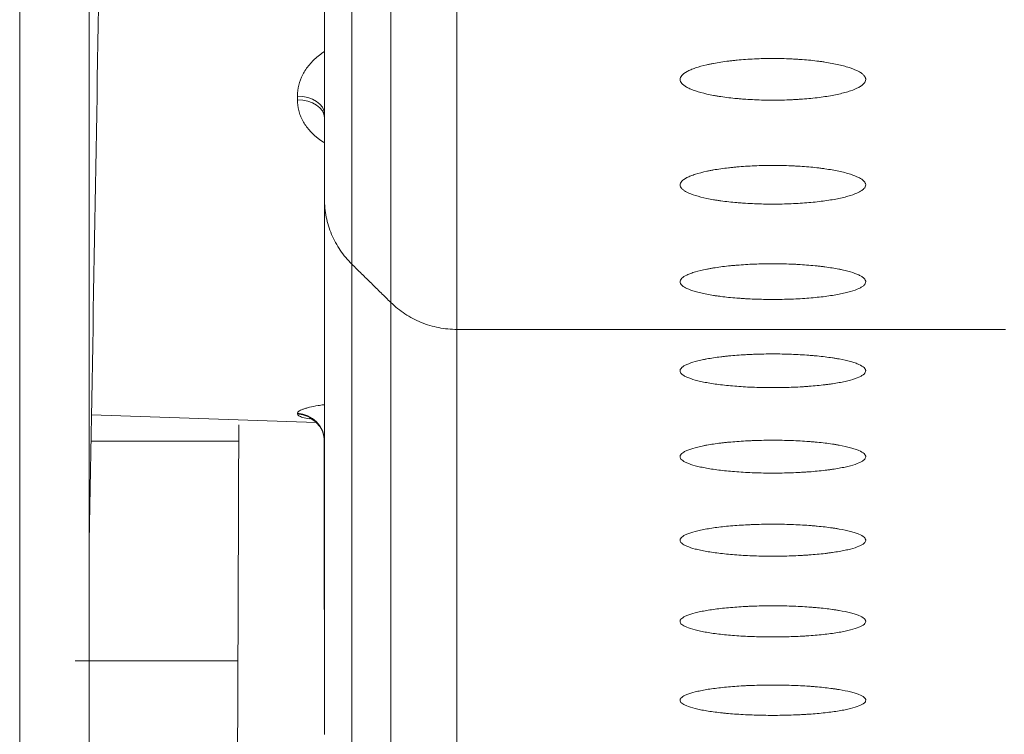
# Model space of a CAD drawing. Units: millimetres. Extents: x 0 to 1189, y 0 to 841.
# Drawn here: x 463 to 467, y 384 to 386 of the extents above; entities that cross this region are included whole.
import ezdxf

# ---------------------------------------------------------------- set-up
doc = ezdxf.new("R2010")
doc.units = ezdxf.units.MM
doc.layers.add('1', color=7, linetype='Continuous', true_color=0xffffff)

msp = doc.modelspace()

# ---------------------------------------------------------------- linework, layer by layer
at = {"layer": '1', "color": 18, "linetype": 'Continuous', "lineweight": 13}
for p, q in [((463.4668, 384.9458), (464.2664, 384.9178)), ((463.9901, 384.8513), (463.4652, 384.8513)), ((464.2957, 384.3113), (464.2957, 384.3114)), ((463.9876, 384.0703), (463.4083, 384.0703))]:
    msp.add_line(p, q, dxfattribs=at)
for centre, ratio, start_param, end_param in [((464.1957, 386.0174), 0.629043, 0.000009, 1.535893), ((464.1957, 386.004), 0.633188, 0.000009, 1.535893), ((464.1956, 384.8521), 0.990143, 0.000058, 1.535947), ((464.1956, 384.8497), 0.990869, 0.000061, 1.535949)]:
    msp.add_ellipse(centre, major_axis=(0.1, 0), ratio=ratio, start_param=start_param, end_param=end_param, dxfattribs=at)
for points, knots in [([(464.2957, 385.7136), (464.2957, 385.7194), (464.2957, 385.7309), (464.2957, 385.7484), (464.2957, 385.7659), (464.2957, 385.7836), (464.2957, 385.8013), (464.2957, 385.8191), (464.2957, 385.837), (464.2957, 385.855), (464.2957, 385.8731), (464.2957, 385.8913), (464.2957, 385.9095), (464.2957, 385.9279), (464.2957, 385.9463), (464.2957, 385.9649), (464.2957, 385.9835), (464.2957, 386.0022), (464.2957, 386.021), (464.2957, 386.0399), (464.2957, 386.0589), (464.2957, 386.0779), (464.2957, 386.0971), (464.2957, 386.1163), (464.2957, 386.1356), (464.2957, 386.1551), (464.2957, 386.1746), (464.2957, 386.1942), (464.2957, 386.2139), (464.2957, 386.2336), (464.2957, 386.2535), (464.2957, 386.2735), (464.2957, 386.2935), (464.2957, 386.3136), (464.2957, 386.3339), (464.2957, 386.3542), (464.2957, 386.3746), (464.2957, 386.395), (464.2957, 386.4156), (464.2957, 386.4363), (464.2957, 386.457), (464.2957, 386.4779), (464.2957, 386.4988), (464.2957, 386.5198), (464.2957, 386.5409), (464.2957, 386.5621), (464.2957, 386.5834), (464.2957, 386.6048), (464.2957, 386.6262), (464.2957, 386.6478), (464.2957, 386.6694), (464.2957, 386.6912), (464.2957, 386.713), (464.2957, 386.7349), (464.2957, 386.7569), (464.2957, 386.7789), (464.2957, 386.8011), (464.2957, 386.8234), (464.2957, 386.8457), (464.2957, 386.8681), (464.2957, 386.8906), (464.2957, 386.9133), (464.2957, 386.936), (464.2957, 386.9587), (464.2957, 386.9816), (464.2957, 387.0046), (464.2957, 387.0276), (464.2957, 387.0683), (464.2957, 387.1527), (464.2956, 387.3093), (464.2956, 387.5518), (464.2956, 387.7758), (464.2956, 387.9469), (464.2956, 388.0296), (464.2956, 388.1099), (464.2956, 388.1879), (464.2956, 388.2634), (464.2956, 388.3364), (464.2956, 388.4067), (464.2956, 388.4743), (464.2957, 388.5392), (464.2957, 388.6011), (464.2957, 388.6602), (464.2957, 388.7162), (464.2957, 388.7527), (464.2957, 388.7704)], [0, 0, 0, 0, 0.007577, 0.015155, 0.022732, 0.030309, 0.037887, 0.045464, 0.053041, 0.060618, 0.068195, 0.075772, 0.083349, 0.090927, 0.098504, 0.10608, 0.113657, 0.121234, 0.128811, 0.136388, 0.143965, 0.151542, 0.159119, 0.166695, 0.174272, 0.181849, 0.189426, 0.197002, 0.204579, 0.212156, 0.219732, 0.227309, 0.234885, 0.242462, 0.250039, 0.257615, 0.265192, 0.272768, 0.280345, 0.287921, 0.295498, 0.303074, 0.31065, 0.318227, 0.325803, 0.33338, 0.340956, 0.348532, 0.356109, 0.363685, 0.371262, 0.378838, 0.386414, 0.393991, 0.401567, 0.409143, 0.41672, 0.424296, 0.431872, 0.439449, 0.447025, 0.454601, 0.462177, 0.469754, 0.47733, 0.484906, 0.492483, 0.500059, 0.52485, 0.574775, 0.649835, 0.750029, 0.774561, 0.798208, 0.820972, 0.842852, 0.863849, 0.883961, 0.90319, 0.921534, 0.938995, 0.955572, 0.971266, 0.986075, 1, 1, 1, 1]), ([(463.2114, 382.9215), (463.2117, 382.9319), (463.2117, 382.9421), (463.2114, 382.9627), (463.2114, 382.9732), (463.2115, 383.0047), (463.2115, 383.0256), (463.2114, 383.0889), (463.2114, 383.1315), (463.2115, 383.2605), (463.2115, 383.348), (463.2115, 383.6151), (463.2115, 383.7994), (463.2115, 384.1802), (463.2115, 384.3769), (463.2115, 384.681), (463.2115, 384.7839), (463.2116, 384.9928), (463.2116, 385.0987), (463.2116, 385.3132), (463.2115, 385.4218), (463.2115, 385.5885), (463.2115, 385.6447), (463.2116, 385.7597), (463.2116, 385.8184), (463.2116, 385.9991), (463.2115, 386.1254), (463.2116, 386.3887), (463.2116, 386.5257), (463.2115, 386.9531), (463.2115, 387.26), (463.2115, 387.6298), (463.2115, 387.6712), (463.2115, 387.7548), (463.2115, 387.8811), (463.2115, 388.0105), (463.2115, 388.2732), (463.2115, 388.4536), (463.2115, 388.6395)], [0, 0, 0, 0, 0.007812, 0.007812, 0.015625, 0.015625, 0.03125, 0.03125, 0.0625, 0.0625, 0.125, 0.125, 0.25, 0.25, 0.375, 0.375, 0.4375, 0.4375, 0.5, 0.5, 0.5625, 0.5625, 0.59375, 0.59375, 0.625, 0.625, 0.6875, 0.6875, 0.75, 0.75, 0.875, 0.875, 0.890625, 0.890625, 0.90625, 0.9375, 0.9375, 1, 1, 1, 1]), ([(464.3933, 388.5454), (464.3933, 388.386), (464.3933, 388.2305), (464.3933, 387.9273), (464.3933, 387.7059), (464.3933, 387.4934), (464.3933, 387.3537), (464.3933, 387.2848), (464.3933, 387.0812), (464.3933, 386.9494), (464.3933, 386.6939), (464.3933, 386.5702), (464.3933, 386.3306), (464.3933, 386.2149), (464.3933, 385.9916), (464.3933, 385.8839), (464.3933, 385.6767), (464.3933, 385.5772), (464.3933, 385.4817)], [0, 0, 0, 0, 0.125, 0.125, 0.25, 0.3125, 0.3125, 0.375, 0.375, 0.5, 0.5, 0.625, 0.625, 0.75, 0.75, 0.875, 0.875, 1, 1, 1, 1]), ([(464.5314, 385.3458), (464.5314, 385.4414), (464.5314, 385.5411), (464.5314, 385.7486), (464.5314, 385.8564), (464.5314, 386.08), (464.5314, 386.1959), (464.5314, 386.4357), (464.5314, 386.5596), (464.5314, 386.8155), (464.5314, 386.9474), (464.5314, 387.2193), (464.5313, 387.3592), (464.5313, 387.7908), (464.5313, 388.0944), (464.5314, 388.4136)], [0, 0, 0, 0, 0.125, 0.125, 0.25, 0.25, 0.375, 0.375, 0.5, 0.5, 0.625, 0.625, 0.75, 0.75, 1, 1, 1, 1]), ([(463.459, 388.337), (463.459, 388.0416), (463.459, 387.762), (463.459, 387.2787), (463.459, 387.0701), (463.459, 386.7737), (463.459, 386.6776), (463.459, 386.5376), (463.459, 386.4916), (463.459, 386.4237), (463.459, 386.4012), (463.459, 386.3677), (463.459, 386.3566), (463.459, 386.3345), (463.459, 386.3227), (463.459, 386.3023), (463.459, 386.2935), (463.459, 386.2743), (463.459, 386.2647), (463.459, 386.2356), (463.459, 386.216), (463.459, 386.1566), (463.459, 386.1162), (463.459, 386.0337), (463.459, 385.9916), (463.459, 385.9273), (463.459, 385.9056), (463.459, 385.8728), (463.459, 385.8618), (463.459, 385.8453), (463.459, 385.8398), (463.459, 385.8287), (463.459, 385.8225), (463.459, 385.8126), (463.459, 385.8088), (463.459, 385.8), (463.459, 385.7956), (463.459, 385.7823), (463.459, 385.7734), (463.459, 385.7465), (463.459, 385.7284), (463.459, 385.6735), (463.459, 385.636), (463.459, 385.5594), (463.459, 385.5203), (463.459, 385.4604), (463.459, 385.4403), (463.459, 385.4097), (463.459, 385.3995), (463.459, 385.3789), (463.459, 385.3681), (463.459, 385.3582)], [0, 0, 0, 0, 0.23099, 0.23099, 0.423242, 0.423242, 0.519369, 0.519369, 0.567432, 0.567432, 0.591463, 0.591463, 0.603479, 0.603479, 0.615495, 0.615495, 0.627511, 0.627511, 0.639526, 0.639526, 0.663558, 0.663558, 0.711621, 0.711621, 0.759684, 0.759684, 0.783716, 0.783716, 0.795732, 0.795732, 0.80174, 0.80174, 0.807748, 0.807748, 0.813755, 0.813755, 0.819763, 0.819763, 0.831779, 0.831779, 0.855811, 0.855811, 0.903874, 0.903874, 0.951937, 0.951937, 0.975969, 0.975969, 0.987984, 0.987984, 1, 1, 1, 1]), ([(464.7671, 388.3204), (464.767, 388.0009), (464.767, 387.697), (464.767, 387.265), (464.7671, 387.1249), (464.7671, 386.8528), (464.7671, 386.7208), (464.7671, 386.4647), (464.7671, 386.3406), (464.7671, 386.1006), (464.7671, 385.9846), (464.7671, 385.7608), (464.7671, 385.6529), (464.7671, 385.4452), (464.7671, 385.3454), (464.7671, 385.2497)], [0, 0, 0, 0, 0.25, 0.25, 0.375, 0.375, 0.5, 0.5, 0.625, 0.625, 0.75, 0.75, 0.875, 0.875, 1, 1, 1, 1]), ([(464.1991, 386.0803), (464.1991, 386.0934), (464.2008, 386.1064), (464.2074, 386.1323), (464.2122, 386.1448), (464.2217, 386.163), (464.2252, 386.1689), (464.233, 386.1806), (464.2374, 386.1864), (464.2512, 386.203), (464.2616, 386.2132), (464.279, 386.2274), (464.2851, 386.232), (464.2928, 386.2371), (464.294, 386.2379), (464.2952, 386.2387)], [0, 0, 0, 0, 0.217663, 0.217663, 0.435327, 0.435327, 0.544158, 0.544158, 0.65299, 0.65299, 0.870653, 0.870653, 0.979485, 0.979485, 1, 1, 1, 1]), ([(465.8909, 386.0658), (465.8688, 386.0658), (465.8472, 386.0662), (465.8152, 386.0677), (465.8047, 386.0683), (465.789, 386.0693), (465.7838, 386.0697), (465.7734, 386.0705), (465.7684, 386.071), (465.7433, 386.0733), (465.7242, 386.0756), (465.7017, 386.079), (465.6973, 386.0797), (465.6886, 386.0811), (465.6843, 386.0819), (465.6717, 386.0842), (465.6638, 386.0858), (465.6411, 386.0909), (465.6275, 386.0946), (465.6125, 386.0997), (465.6096, 386.1007), (465.6041, 386.1028), (465.5963, 386.1059), (465.5849, 386.1113), (465.5778, 386.1158), (465.5716, 386.1204), (465.569, 386.1228), (465.5628, 386.1299), (465.5607, 386.1346), (465.5607, 386.1418), (465.5612, 386.1442), (465.5633, 386.1491), (465.5649, 386.1514), (465.571, 386.1585), (465.5772, 386.1631), (465.5894, 386.1699), (465.594, 386.1721), (465.6041, 386.1764), (465.6095, 386.1785), (465.6273, 386.1846), (465.6408, 386.1883), (465.6599, 386.1927), (465.6639, 386.1936), (465.6719, 386.1953), (465.6841, 386.1977), (465.7057, 386.2014), (465.7242, 386.2039), (465.7385, 386.2057), (465.7434, 386.2062), (465.7533, 386.2073), (465.7583, 386.2078), (465.7835, 386.2102), (465.8042, 386.2117), (465.8362, 386.2131), (465.847, 386.2135), (465.8689, 386.214), (465.8799, 386.2141), (465.9125, 386.2141), (465.9341, 386.2137), (465.961, 386.2124), (465.9664, 386.2122), (465.977, 386.2115), (465.9928, 386.2105), (466.0183, 386.2084), (466.0379, 386.2063), (466.0523, 386.2046), (466.057, 386.2039), (466.0664, 386.2027), (466.071, 386.202), (466.0936, 386.1985), (466.1102, 386.1954), (466.1329, 386.1902), (466.1402, 386.1884), (466.1539, 386.1845), (466.1603, 386.1826), (466.1781, 386.1765), (466.1881, 386.1722), (466.2004, 386.1655), (466.204, 386.1632), (466.2102, 386.1585), (466.2153, 386.1538), (466.2184, 386.1491), (466.22, 386.1455), (466.2204, 386.1443), (466.2209, 386.1419), (466.2211, 386.1407), (466.2211, 386.1346), (466.219, 386.1299), (466.2128, 386.1228), (466.2103, 386.1205), (466.2041, 386.1159), (466.2005, 386.1136), (466.1883, 386.1069), (466.1783, 386.1027), (466.1605, 386.0967), (466.1542, 386.0948), (466.1404, 386.091), (466.1332, 386.0892), (466.1105, 386.0841), (466.094, 386.0811), (466.067, 386.077), (466.0576, 386.0757), (466.0384, 386.0734), (466.0188, 386.0714), (465.9985, 386.0697), (465.9829, 386.0687), (465.9776, 386.0683), (465.967, 386.0677), (465.9617, 386.0675), (465.9347, 386.0662), (465.9129, 386.0658), (465.8909, 386.0658)], [0, 0, 0, 0, 0.03125, 0.03125, 0.046875, 0.046875, 0.054687, 0.054687, 0.0625, 0.0625, 0.09375, 0.09375, 0.101562, 0.101562, 0.109375, 0.109375, 0.125, 0.125, 0.15625, 0.15625, 0.164062, 0.164062, 0.171875, 0.1875, 0.203125, 0.203125, 0.21875, 0.21875, 0.25, 0.25, 0.265625, 0.265625, 0.28125, 0.28125, 0.3125, 0.3125, 0.328125, 0.328125, 0.34375, 0.34375, 0.375, 0.375, 0.382812, 0.382812, 0.390625, 0.40625, 0.421875, 0.421875, 0.429687, 0.429687, 0.4375, 0.4375, 0.46875, 0.46875, 0.484375, 0.484375, 0.5, 0.5, 0.53125, 0.53125, 0.539062, 0.539062, 0.546875, 0.5625, 0.578125, 0.578125, 0.585937, 0.585937, 0.59375, 0.59375, 0.625, 0.625, 0.640625, 0.640625, 0.65625, 0.65625, 0.6875, 0.6875, 0.703125, 0.703125, 0.71875, 0.734375, 0.734375, 0.742187, 0.742187, 0.75, 0.75, 0.78125, 0.78125, 0.796875, 0.796875, 0.8125, 0.8125, 0.84375, 0.84375, 0.859375, 0.859375, 0.875, 0.875, 0.90625, 0.90625, 0.921875, 0.921875, 0.9375, 0.953125, 0.953125, 0.960937, 0.960937, 0.96875, 0.96875, 1, 1, 1, 1]), ([(464.2933, 385.9155), (464.2863, 385.9199), (464.2797, 385.9245), (464.2704, 385.9317), (464.2676, 385.934), (464.262, 385.9387), (464.2593, 385.9411), (464.2513, 385.9486), (464.2464, 385.9537), (464.2327, 385.9694), (464.2249, 385.9806), (464.2153, 385.9983), (464.2125, 386.0044), (464.2076, 386.0166), (464.2056, 386.0228), (464.2008, 386.0415), (464.1991, 386.0543), (464.1991, 386.0673)], [0, 0, 0, 0, 0.119695, 0.119695, 0.174714, 0.174714, 0.229733, 0.229733, 0.339771, 0.339771, 0.559847, 0.559847, 0.669886, 0.669886, 0.779924, 0.779924, 1, 1, 1, 1]), ([(464.2957, 384.3425), (464.2957, 384.4139), (464.2957, 384.4853), (464.2957, 384.8838), (464.2957, 385.211), (464.2957, 385.6979), (464.2957, 385.8576), (464.2957, 386.0174)], [0, 0, 0, 0, 0.127887, 0.127887, 0.713858, 0.713858, 1, 1, 1, 1]), ([(465.8909, 385.6957), (465.8688, 385.6957), (465.8471, 385.6962), (465.8151, 385.6975), (465.8045, 385.6981), (465.7888, 385.6991), (465.7836, 385.6994), (465.7732, 385.7002), (465.7681, 385.7006), (465.743, 385.7028), (465.724, 385.7049), (465.7015, 385.708), (465.697, 385.7087), (465.6883, 385.71), (465.684, 385.7107), (465.6715, 385.7129), (465.6635, 385.7144), (465.6408, 385.7191), (465.6273, 385.7226), (465.6033, 385.73), (465.5934, 385.734), (465.5812, 385.7401), (465.5777, 385.7422), (465.5715, 385.7465), (465.5689, 385.7487), (465.5627, 385.7552), (465.5607, 385.7596), (465.5606, 385.7663), (465.5611, 385.7685), (465.5632, 385.773), (465.5648, 385.7752), (465.571, 385.7818), (465.5771, 385.7861), (465.5892, 385.7923), (465.5938, 385.7944), (465.6039, 385.7984), (465.6094, 385.8003), (465.627, 385.8059), (465.6405, 385.8095), (465.6597, 385.8135), (465.6636, 385.8143), (465.6716, 385.8159), (465.6838, 385.8181), (465.7054, 385.8216), (465.7239, 385.8239), (465.7383, 385.8256), (465.7431, 385.8261), (465.753, 385.8271), (465.7581, 385.8276), (465.7833, 385.8298), (465.804, 385.8312), (465.8361, 385.8326), (465.8469, 385.8329), (465.8689, 385.8334), (465.8798, 385.8335), (465.9126, 385.8335), (465.9342, 385.833), (465.9611, 385.8319), (465.9665, 385.8316), (465.9772, 385.8311), (465.993, 385.8301), (466.0186, 385.8282), (466.0382, 385.8262), (466.0525, 385.8246), (466.0573, 385.824), (466.0666, 385.8228), (466.0713, 385.8222), (466.0938, 385.8189), (466.1104, 385.816), (466.1332, 385.8112), (466.1404, 385.8095), (466.1541, 385.8059), (466.1605, 385.8041), (466.1783, 385.7984), (466.1883, 385.7945), (466.1985, 385.7893), (466.2004, 385.7882), (466.204, 385.7861), (466.209, 385.7829), (466.2154, 385.7774), (466.2185, 385.773), (466.2201, 385.7697), (466.2205, 385.7686), (466.221, 385.7664), (466.2211, 385.7652), (466.2211, 385.7596), (466.219, 385.7552), (466.2129, 385.7487), (466.2103, 385.7465), (466.2042, 385.7423), (466.2006, 385.7402), (466.1884, 385.734), (466.1784, 385.7301), (466.1607, 385.7245), (466.1544, 385.7227), (466.1407, 385.7192), (466.1335, 385.7176), (466.1108, 385.7128), (466.0942, 385.71), (466.0672, 385.7062), (466.0578, 385.705), (466.0386, 385.7029), (466.0191, 385.7009), (465.9987, 385.6994), (465.9779, 385.6981), (465.9672, 385.6975), (465.9348, 385.6962), (465.913, 385.6957), (465.8909, 385.6957)], [0, 0, 0, 0, 0.03125, 0.03125, 0.046875, 0.046875, 0.054688, 0.054688, 0.0625, 0.0625, 0.09375, 0.09375, 0.101563, 0.101563, 0.109375, 0.109375, 0.125, 0.125, 0.15625, 0.15625, 0.1875, 0.1875, 0.203125, 0.203125, 0.21875, 0.21875, 0.25, 0.25, 0.265625, 0.265625, 0.28125, 0.28125, 0.3125, 0.3125, 0.328125, 0.328125, 0.34375, 0.34375, 0.375, 0.375, 0.382813, 0.382813, 0.390625, 0.40625, 0.421875, 0.421875, 0.429688, 0.429688, 0.4375, 0.4375, 0.46875, 0.46875, 0.484375, 0.484375, 0.5, 0.5, 0.53125, 0.53125, 0.539063, 0.539063, 0.546875, 0.5625, 0.578125, 0.578125, 0.585938, 0.585938, 0.59375, 0.59375, 0.625, 0.625, 0.640625, 0.640625, 0.65625, 0.65625, 0.6875, 0.6875, 0.695313, 0.695313, 0.703125, 0.71875, 0.734375, 0.734375, 0.742188, 0.742188, 0.75, 0.75, 0.78125, 0.78125, 0.796875, 0.796875, 0.8125, 0.8125, 0.84375, 0.84375, 0.859375, 0.859375, 0.875, 0.875, 0.90625, 0.90625, 0.921875, 0.921875, 0.9375, 0.953125, 0.953125, 0.96875, 0.96875, 1, 1, 1, 1]), ([(464.2957, 384.8338), (464.2957, 384.8726), (464.2957, 384.9115), (464.2957, 385.1466), (464.2957, 385.3429), (464.2957, 385.6236), (464.2957, 385.708), (464.2957, 385.7924)], [0, 0, 0, 0, 0.121514, 0.121514, 0.735802, 0.735802, 1, 1, 1, 1]), ([(464.2957, 384.8338), (464.2957, 384.8435), (464.2957, 384.8629), (464.2957, 384.8922), (464.2957, 384.9215), (464.2957, 384.951), (464.2957, 384.9805), (464.2957, 385.0101), (464.2957, 385.0398), (464.2957, 385.0695), (464.2957, 385.0994), (464.2957, 385.1293), (464.2957, 385.1593), (464.2957, 385.1894), (464.2957, 385.2196), (464.2957, 385.2498), (464.2957, 385.2802), (464.2957, 385.3106), (464.2957, 385.3411), (464.2957, 385.3717), (464.2957, 385.4024), (464.2957, 385.4331), (464.2957, 385.4639), (464.2957, 385.4949), (464.2957, 385.5259), (464.2957, 385.5569), (464.2957, 385.5881), (464.2957, 385.6194), (464.2957, 385.6507), (464.2957, 385.6821), (464.2957, 385.7031), (464.2957, 385.7136)], [0, 0, 0, 0, 0.034483, 0.068965, 0.103448, 0.13793, 0.172413, 0.206896, 0.241378, 0.275861, 0.310343, 0.344826, 0.379309, 0.413791, 0.448274, 0.482757, 0.51724, 0.551722, 0.586205, 0.620688, 0.655171, 0.689654, 0.724136, 0.758619, 0.793102, 0.827585, 0.862068, 0.896551, 0.931034, 0.965517, 1, 1, 1, 1]), ([(464.2957, 385.7136), (464.2957, 385.6921), (464.2979, 385.6707), (464.3064, 385.6286), (464.3127, 385.6079), (464.3294, 385.5682), (464.3398, 385.5492), (464.364, 385.5135), (464.3779, 385.4969), (464.3933, 385.4817)], [0, 0, 0, 0, 0.25, 0.25, 0.5, 0.5, 0.75, 0.75, 1, 1, 1, 1]), ([(465.8909, 385.3563), (465.8687, 385.3563), (465.847, 385.3567), (465.8149, 385.3579), (465.8043, 385.3584), (465.7886, 385.3594), (465.7833, 385.3597), (465.773, 385.3604), (465.7679, 385.3608), (465.7427, 385.3628), (465.7237, 385.3647), (465.7012, 385.3676), (465.6967, 385.3682), (465.688, 385.3695), (465.6837, 385.3701), (465.6712, 385.3721), (465.6553, 385.3749), (465.641, 385.3779), (465.6274, 385.3811), (465.621, 385.3828), (465.6031, 385.388), (465.5932, 385.3916), (465.5811, 385.3972), (465.5775, 385.3992), (465.5729, 385.4021), (465.5715, 385.4031), (465.5689, 385.4051), (465.5678, 385.4061), (465.5626, 385.4111), (465.5606, 385.4152), (465.5606, 385.4213), (465.5611, 385.4234), (465.5632, 385.4275), (465.5647, 385.4295), (465.5709, 385.4356), (465.5769, 385.4395), (465.5891, 385.4453), (465.5937, 385.4472), (465.6037, 385.4509), (465.6092, 385.4527), (465.6268, 385.4579), (465.6403, 385.4611), (465.6594, 385.4649), (465.6633, 385.4656), (465.6713, 385.4671), (465.6835, 385.4692), (465.7051, 385.4723), (465.7236, 385.4745), (465.738, 385.476), (465.7429, 385.4765), (465.7528, 385.4775), (465.7578, 385.4779), (465.783, 385.48), (465.8038, 385.4812), (465.8359, 385.4825), (465.8468, 385.4828), (465.8688, 385.4832), (465.8798, 385.4834), (465.9126, 385.4834), (465.9343, 385.4829), (465.9613, 385.4819), (465.9667, 385.4816), (465.9774, 385.4811), (465.9932, 385.4802), (466.0188, 385.4784), (466.0384, 385.4766), (466.0528, 385.4751), (466.0576, 385.4746), (466.0669, 385.4734), (466.0716, 385.4729), (466.0941, 385.4699), (466.1107, 385.4672), (466.1297, 385.4635), (466.1334, 385.4627), (466.1406, 385.4611), (466.1441, 385.4603), (466.1544, 385.4579), (466.1608, 385.4562), (466.1785, 385.451), (466.1884, 385.4473), (466.1986, 385.4425), (466.2005, 385.4415), (466.2041, 385.4395), (466.2091, 385.4366), (466.2155, 385.4316), (466.2186, 385.4275), (466.2201, 385.4245), (466.2205, 385.4234), (466.221, 385.4214), (466.2212, 385.4203), (466.2212, 385.4152), (466.2191, 385.4111), (466.213, 385.4051), (466.2104, 385.4031), (466.2058, 385.4002), (466.2042, 385.3992), (466.2006, 385.3973), (466.1987, 385.3963), (466.1886, 385.3916), (466.1786, 385.388), (466.161, 385.3828), (466.1546, 385.3812), (466.1409, 385.378), (466.1337, 385.3764), (466.1111, 385.3721), (466.0945, 385.3694), (466.0675, 385.3659), (466.0581, 385.3649), (466.0389, 385.3629), (466.0193, 385.3611), (465.9989, 385.3597), (465.978, 385.3585), (465.9674, 385.358), (465.9349, 385.3567), (465.913, 385.3563), (465.8909, 385.3563)], [0, 0, 0, 0, 0.03125, 0.03125, 0.046875, 0.046875, 0.054687, 0.054687, 0.0625, 0.0625, 0.09375, 0.09375, 0.101562, 0.101562, 0.109375, 0.109375, 0.125, 0.140625, 0.140625, 0.15625, 0.15625, 0.1875, 0.1875, 0.203125, 0.203125, 0.210937, 0.210937, 0.21875, 0.21875, 0.25, 0.25, 0.265625, 0.265625, 0.28125, 0.28125, 0.3125, 0.3125, 0.328125, 0.328125, 0.34375, 0.34375, 0.375, 0.375, 0.382813, 0.382813, 0.390625, 0.40625, 0.421875, 0.421875, 0.429688, 0.429688, 0.4375, 0.4375, 0.46875, 0.46875, 0.484375, 0.484375, 0.5, 0.5, 0.53125, 0.53125, 0.539063, 0.539063, 0.546875, 0.5625, 0.578125, 0.578125, 0.585938, 0.585938, 0.59375, 0.59375, 0.625, 0.625, 0.632813, 0.632813, 0.640625, 0.640625, 0.65625, 0.65625, 0.6875, 0.6875, 0.695313, 0.695313, 0.703125, 0.71875, 0.734375, 0.734375, 0.742187, 0.742187, 0.75, 0.75, 0.78125, 0.78125, 0.796875, 0.796875, 0.804687, 0.804687, 0.8125, 0.8125, 0.84375, 0.84375, 0.859375, 0.859375, 0.875, 0.875, 0.90625, 0.90625, 0.921875, 0.921875, 0.9375, 0.953125, 0.953125, 0.96875, 0.96875, 1, 1, 1, 1]), ([(463.459, 385.3582), (463.459, 385.3483), (463.459, 385.3393), (463.459, 385.3205), (463.459, 385.3111), (463.459, 385.283), (463.459, 385.2643), (463.459, 385.2083), (463.459, 385.1713), (463.459, 385.0607), (463.459, 384.9878), (463.459, 384.7717), (463.459, 384.6311), (463.459, 384.494)], [0, 0, 0, 0, 0.03125, 0.03125, 0.0625, 0.0625, 0.125, 0.125, 0.25, 0.25, 0.5, 0.5, 1, 1, 1, 1]), ([(464.7671, 385.2497), (464.7453, 385.2497), (464.7235, 385.2518), (464.6807, 385.2602), (464.6597, 385.2665), (464.6194, 385.2829), (464.6001, 385.2931), (464.5638, 385.3169), (464.5469, 385.3306), (464.5314, 385.3458)], [0, 0, 0, 0, 0.25, 0.25, 0.5, 0.5, 0.75, 0.75, 1, 1, 1, 1]), ([(464.7671, 385.2497), (464.7671, 385.2388), (464.7671, 385.2171), (464.7671, 385.1845), (464.7671, 385.1521), (464.7671, 385.1197), (464.7671, 385.0875), (464.7671, 385.0554), (464.7671, 385.0234), (464.7671, 384.9915), (464.7671, 384.9598), (464.7671, 384.9281), (464.7671, 384.8965), (464.7671, 384.8651), (464.7671, 384.8338), (464.7671, 384.8025), (464.7671, 384.7714), (464.7671, 384.7404), (464.7671, 384.7095), (464.7671, 384.6787), (464.7671, 384.648), (464.7671, 384.6174), (464.7671, 384.5869), (464.7671, 384.5566), (464.7671, 384.5263), (464.7671, 384.4962), (464.7671, 384.4661), (464.7671, 384.4362), (464.7671, 384.4064), (464.7671, 384.3766), (464.7671, 384.347), (464.7671, 384.3175), (464.7671, 384.2881), (464.7671, 384.2588), (464.7671, 384.2296), (464.7671, 384.2005), (464.7671, 384.1715), (464.7671, 384.1427), (464.7671, 384.1139), (464.7671, 384.0852), (464.7671, 384.0567), (464.7671, 384.0282), (464.7671, 383.9998), (464.7671, 383.9716), (464.7671, 383.9434), (464.7671, 383.9154), (464.7671, 383.8875), (464.7671, 383.8596), (464.7671, 383.8319), (464.7671, 383.8043), (464.7671, 383.7767), (464.7671, 383.7493), (464.7671, 383.722), (464.7671, 383.6948), (464.7671, 383.6677), (464.7671, 383.6407), (464.7671, 383.6137), (464.7671, 383.5869), (464.7671, 383.5602), (464.7671, 383.5336), (464.7671, 383.5071), (464.7671, 383.4807), (464.7671, 383.4544), (464.7671, 383.4282), (464.7671, 383.4021), (464.7671, 383.3761), (464.7671, 383.3502), (464.767, 383.3244), (464.767, 383.2987), (464.767, 383.2731), (464.767, 383.2476), (464.767, 383.2222), (464.767, 383.1969), (464.767, 383.1717), (464.767, 383.1466), (464.767, 383.1216), (464.767, 383.1049), (464.767, 383.0967)], [0, 0, 0, 0, 0.013683, 0.027356, 0.04102, 0.054675, 0.06832, 0.081956, 0.095582, 0.109198, 0.122806, 0.136404, 0.149992, 0.163571, 0.17714, 0.1907, 0.204251, 0.217792, 0.231324, 0.244846, 0.258359, 0.271862, 0.285356, 0.29884, 0.312315, 0.325781, 0.339237, 0.352683, 0.366121, 0.379548, 0.392967, 0.406376, 0.419775, 0.433165, 0.446545, 0.459916, 0.473278, 0.48663, 0.499973, 0.513306, 0.52663, 0.539944, 0.553249, 0.566545, 0.579831, 0.593108, 0.606375, 0.619633, 0.632881, 0.64612, 0.659349, 0.672569, 0.68578, 0.698981, 0.712172, 0.725354, 0.738527, 0.751691, 0.764844, 0.777989, 0.791124, 0.804249, 0.817365, 0.830472, 0.843569, 0.856657, 0.869736, 0.882804, 0.895864, 0.908914, 0.921955, 0.934986, 0.948007, 0.96102, 0.974023, 0.987016, 1, 1, 1, 1]), ([(465.8909, 385.0424), (465.9131, 385.0424), (465.9348, 385.0428), (465.967, 385.0439), (465.9776, 385.0444), (465.9933, 385.0453), (465.9986, 385.0456), (466.0089, 385.0463), (466.014, 385.0467), (466.0392, 385.0486), (466.0583, 385.0505), (466.0808, 385.0532), (466.0853, 385.0538), (466.094, 385.055), (466.0983, 385.0556), (466.1108, 385.0575), (466.1267, 385.0601), (466.141, 385.063), (466.1545, 385.0661), (466.1609, 385.0677), (466.1788, 385.0726), (466.1887, 385.076), (466.2008, 385.0814), (466.2043, 385.0832), (466.2089, 385.086), (466.2103, 385.0869), (466.2129, 385.0888), (466.2141, 385.0898), (466.2192, 385.0945), (466.2212, 385.0984), (466.2212, 385.1032), (466.2211, 385.1042), (466.2206, 385.1061), (466.2202, 385.1071), (466.2186, 385.11), (466.2171, 385.1119), (466.2109, 385.1176), (466.2049, 385.1213), (466.1928, 385.1267), (466.1882, 385.1285), (466.1782, 385.132), (466.1727, 385.1336), (466.1551, 385.1385), (466.1417, 385.1416), (466.1226, 385.1451), (466.1186, 385.1458), (466.1106, 385.1471), (466.0984, 385.1491), (466.0769, 385.1521), (466.0583, 385.1541), (466.044, 385.1555), (466.0391, 385.156), (466.0292, 385.1569), (466.0242, 385.1573), (465.9989, 385.1592), (465.9781, 385.1604), (465.9459, 385.1616), (465.935, 385.1619), (465.913, 385.1623), (465.902, 385.1624), (465.8691, 385.1624), (465.8474, 385.162), (465.8204, 385.161), (465.815, 385.1608), (465.8043, 385.1603), (465.7884, 385.1595), (465.7628, 385.1578), (465.7431, 385.1561), (465.7287, 385.1547), (465.724, 385.1542), (465.7146, 385.1531), (465.71, 385.1526), (465.6874, 385.1498), (465.6708, 385.1473), (465.6519, 385.1438), (465.6482, 385.143), (465.641, 385.1416), (465.6374, 385.1408), (465.6272, 385.1385), (465.6208, 385.1369), (465.6032, 385.132), (465.5932, 385.1286), (465.583, 385.1241), (465.5811, 385.1231), (465.5775, 385.1213), (465.5726, 385.1185), (465.5662, 385.1138), (465.5631, 385.11), (465.5616, 385.1071), (465.5612, 385.1061), (465.5607, 385.1042), (465.5605, 385.1032), (465.5605, 385.0984), (465.5626, 385.0945), (465.5687, 385.0889), (465.5712, 385.087), (465.5758, 385.0842), (465.5775, 385.0833), (465.5811, 385.0814), (465.583, 385.0805), (465.5931, 385.076), (465.603, 385.0726), (465.6206, 385.0677), (465.627, 385.0661), (465.6406, 385.0631), (465.6478, 385.0616), (465.6705, 385.0574), (465.687, 385.0549), (465.714, 385.0516), (465.7234, 385.0506), (465.7426, 385.0487), (465.7623, 385.047), (465.7827, 385.0456), (465.8036, 385.0445), (465.8142, 385.044), (465.8468, 385.0428), (465.8687, 385.0424), (465.8909, 385.0424)], [0, 0, 0, 0, 0.03125, 0.03125, 0.046875, 0.046875, 0.054687, 0.054687, 0.0625, 0.0625, 0.09375, 0.09375, 0.101562, 0.101562, 0.109375, 0.109375, 0.125, 0.140625, 0.140625, 0.15625, 0.15625, 0.1875, 0.1875, 0.203125, 0.203125, 0.210937, 0.210937, 0.21875, 0.21875, 0.25, 0.25, 0.257812, 0.257812, 0.265625, 0.265625, 0.28125, 0.28125, 0.3125, 0.3125, 0.328125, 0.328125, 0.34375, 0.34375, 0.375, 0.375, 0.382813, 0.382813, 0.390625, 0.40625, 0.421875, 0.421875, 0.429688, 0.429688, 0.4375, 0.4375, 0.46875, 0.46875, 0.484375, 0.484375, 0.5, 0.5, 0.53125, 0.53125, 0.539063, 0.539063, 0.546875, 0.5625, 0.578125, 0.578125, 0.585938, 0.585938, 0.59375, 0.59375, 0.625, 0.625, 0.632813, 0.632813, 0.640625, 0.640625, 0.65625, 0.65625, 0.6875, 0.6875, 0.695312, 0.695312, 0.703125, 0.71875, 0.734375, 0.734375, 0.742187, 0.742187, 0.75, 0.75, 0.78125, 0.78125, 0.796875, 0.796875, 0.804687, 0.804687, 0.8125, 0.8125, 0.84375, 0.84375, 0.859375, 0.859375, 0.875, 0.875, 0.90625, 0.90625, 0.921875, 0.921875, 0.9375, 0.953125, 0.953125, 0.96875, 0.96875, 1, 1, 1, 1]), ([(464.1991, 384.951), (464.1991, 384.9522), (464.1995, 384.9534), (464.2008, 384.9552), (464.2013, 384.9558), (464.2026, 384.957), (464.2033, 384.9576), (464.2074, 384.9606), (464.2123, 384.9631), (464.2219, 384.9666), (464.2255, 384.9678), (464.2314, 384.9696), (464.2335, 384.9702), (464.2378, 384.9713), (464.24, 384.9719), (464.2516, 384.9746), (464.2621, 384.9767), (464.2767, 384.9791), (464.2797, 384.9796), (464.2858, 384.9805), (464.289, 384.9809), (464.2931, 384.9815), (464.294, 384.9816), (464.2949, 384.9817)], [0, 0, 0, 0, 0.109424, 0.109424, 0.164136, 0.164136, 0.218848, 0.218848, 0.437696, 0.437696, 0.547121, 0.547121, 0.601833, 0.601833, 0.656545, 0.656545, 0.875393, 0.875393, 0.930105, 0.930105, 0.984817, 0.984817, 1, 1, 1, 1]), ([(464.2412, 384.9316), (464.2324, 384.9331), (464.2248, 384.9347), (464.2154, 384.9374), (464.2126, 384.9383), (464.2077, 384.9403), (464.2057, 384.9413), (464.2008, 384.9443), (464.1991, 384.9465), (464.1991, 384.9487)], [0, 0, 0, 0, 0.326403, 0.326403, 0.494802, 0.494802, 0.663202, 0.663202, 1, 1, 1, 1]), ([(464.2429, 384.9332), (464.2429, 384.9332), (464.2442, 384.9328), (464.2518, 384.9294), (464.2652, 384.9201), (464.2736, 384.9106), (464.277, 384.906)], [0, 0, 0, 0, 0.197532, 0.468985, 0.76795, 1, 1, 1, 1]), ([(463.9863, 383.6851), (463.9872, 383.9077), (463.9881, 384.1335), (463.9896, 384.5429), (463.9902, 384.7256), (463.9908, 384.9095)], [0, 0, 0, 0, 0.557647, 0.557647, 1, 1, 1, 1]), ([(464.2956, 384.8562), (464.2956, 384.8419), (464.2956, 384.8275), (464.2956, 384.7959), (464.2956, 384.7786), (464.2956, 384.7614)], [0, 0, 0, 0, 0.454303, 0.454303, 1, 1, 1, 1]), ([(465.8909, 384.7381), (465.9131, 384.7381), (465.9349, 384.7385), (465.967, 384.7397), (465.9776, 384.7401), (465.9934, 384.741), (465.9987, 384.7413), (466.009, 384.742), (466.0141, 384.7423), (466.0393, 384.7442), (466.0584, 384.746), (466.0809, 384.7487), (466.0854, 384.7493), (466.0941, 384.7504), (466.0984, 384.751), (466.1109, 384.7529), (466.1268, 384.7555), (466.1411, 384.7583), (466.1512, 384.7605), (466.1545, 384.7613), (466.1609, 384.7628), (466.164, 384.7636), (466.1788, 384.7676), (466.1888, 384.7709), (466.2008, 384.7762), (466.2044, 384.7779), (466.209, 384.7807), (466.2104, 384.7816), (466.2129, 384.7834), (466.2141, 384.7844), (466.2192, 384.789), (466.2212, 384.7927), (466.2212, 384.7974), (466.2211, 384.7984), (466.2206, 384.8003), (466.2202, 384.8012), (466.2187, 384.804), (466.2171, 384.8059), (466.211, 384.8115), (466.2049, 384.8151), (466.1928, 384.8203), (466.1882, 384.8221), (466.1782, 384.8255), (466.1728, 384.8271), (466.1552, 384.8319), (466.1417, 384.8348), (466.1226, 384.8383), (466.1187, 384.839), (466.1107, 384.8403), (466.0985, 384.8422), (466.0769, 384.8451), (466.0584, 384.8471), (466.0441, 384.8485), (466.0392, 384.8489), (466.0293, 384.8498), (466.0242, 384.8502), (465.999, 384.8521), (465.9781, 384.8532), (465.9459, 384.8544), (465.9351, 384.8547), (465.913, 384.8551), (465.902, 384.8552), (465.8691, 384.8552), (465.8473, 384.8548), (465.8203, 384.8538), (465.8149, 384.8536), (465.8042, 384.8531), (465.7883, 384.8523), (465.7627, 384.8507), (465.7431, 384.849), (465.7286, 384.8476), (465.7239, 384.8471), (465.7145, 384.8461), (465.7099, 384.8456), (465.6873, 384.8428), (465.6707, 384.8404), (465.6518, 384.837), (465.6481, 384.8363), (465.6409, 384.8348), (465.6374, 384.8341), (465.6271, 384.8318), (465.6208, 384.8303), (465.6031, 384.8255), (465.5932, 384.8222), (465.583, 384.8178), (465.5811, 384.8169), (465.5775, 384.8151), (465.5725, 384.8123), (465.5662, 384.8078), (465.5631, 384.8041), (465.5616, 384.8012), (465.5612, 384.8003), (465.5607, 384.7984), (465.5605, 384.7975), (465.5605, 384.7927), (465.5626, 384.789), (465.5687, 384.7834), (465.5712, 384.7816), (465.5758, 384.7789), (465.5774, 384.778), (465.581, 384.7762), (465.5829, 384.7753), (465.593, 384.7709), (465.6029, 384.7676), (465.6205, 384.7629), (465.6269, 384.7613), (465.6405, 384.7583), (465.6477, 384.7569), (465.6704, 384.7528), (465.6869, 384.7504), (465.7139, 384.7471), (465.7233, 384.7461), (465.7425, 384.7443), (465.7622, 384.7426), (465.7826, 384.7413), (465.8035, 384.7402), (465.8142, 384.7397), (465.8467, 384.7385), (465.8687, 384.7381), (465.8909, 384.7381)], [0, 0, 0, 0, 0.03125, 0.03125, 0.046875, 0.046875, 0.054688, 0.054688, 0.0625, 0.0625, 0.09375, 0.09375, 0.101563, 0.101563, 0.109375, 0.109375, 0.125, 0.140625, 0.140625, 0.148438, 0.148438, 0.15625, 0.15625, 0.1875, 0.1875, 0.203125, 0.203125, 0.210938, 0.210938, 0.21875, 0.21875, 0.25, 0.25, 0.257813, 0.257813, 0.265625, 0.265625, 0.28125, 0.28125, 0.3125, 0.3125, 0.328125, 0.328125, 0.34375, 0.34375, 0.375, 0.375, 0.382813, 0.382813, 0.390625, 0.40625, 0.421875, 0.421875, 0.429688, 0.429688, 0.4375, 0.4375, 0.46875, 0.46875, 0.484375, 0.484375, 0.5, 0.5, 0.53125, 0.53125, 0.539063, 0.539063, 0.546875, 0.5625, 0.578125, 0.578125, 0.585938, 0.585938, 0.59375, 0.59375, 0.625, 0.625, 0.632813, 0.632813, 0.640625, 0.640625, 0.65625, 0.65625, 0.6875, 0.6875, 0.695313, 0.695313, 0.703125, 0.71875, 0.734375, 0.734375, 0.742188, 0.742188, 0.75, 0.75, 0.78125, 0.78125, 0.796875, 0.796875, 0.804688, 0.804688, 0.8125, 0.8125, 0.84375, 0.84375, 0.859375, 0.859375, 0.875, 0.875, 0.90625, 0.90625, 0.921875, 0.921875, 0.9375, 0.953125, 0.953125, 0.96875, 0.96875, 1, 1, 1, 1]), ([(464.2956, 383.8082), (464.2956, 383.9083), (464.2956, 384.0084), (464.2956, 384.3564), (464.2956, 384.6042), (464.2956, 384.8521)], [0, 0, 0, 0, 0.287654, 0.287654, 1, 1, 1, 1]), ([(464.2957, 384.822), (464.2957, 384.8243), (464.2957, 384.8263), (464.2957, 384.8293), (464.2957, 384.8302), (464.2957, 384.8321), (464.2957, 384.8329), (464.2957, 384.8338)], [0, 0, 0, 0, 0.5, 0.5, 0.75, 0.75, 1, 1, 1, 1]), ([(464.2957, 384.8031), (464.2957, 384.8035), (464.2957, 384.8039), (464.2957, 384.8047), (464.2957, 384.8059), (464.2957, 384.808), (464.2957, 384.8096), (464.2957, 384.8112), (464.2957, 384.812), (464.2957, 384.816), (464.2957, 384.8191), (464.2957, 384.822)], [0, 0, 0, 0, 0.0625, 0.0625, 0.125, 0.25, 0.375, 0.375, 0.5, 0.5, 1, 1, 1, 1]), ([(465.8909, 384.4423), (465.9131, 384.4423), (465.9349, 384.4427), (465.9671, 384.4438), (465.9777, 384.4442), (465.9935, 384.4451), (465.9987, 384.4454), (466.0091, 384.446), (466.0142, 384.4464), (466.0394, 384.4482), (466.0585, 384.45), (466.081, 384.4526), (466.0854, 384.4532), (466.0942, 384.4543), (466.0985, 384.4549), (466.111, 384.4567), (466.1269, 384.4592), (466.1412, 384.462), (466.1513, 384.4641), (466.1546, 384.4648), (466.161, 384.4663), (466.164, 384.4671), (466.1789, 384.471), (466.1888, 384.4743), (466.2009, 384.4794), (466.2044, 384.4811), (466.209, 384.4837), (466.2104, 384.4846), (466.213, 384.4864), (466.2141, 384.4873), (466.2192, 384.4918), (466.2212, 384.4955), (466.2213, 384.5), (466.2211, 384.501), (466.2206, 384.5028), (466.2202, 384.5037), (466.2187, 384.5065), (466.2171, 384.5083), (466.211, 384.5137), (466.205, 384.5172), (466.1929, 384.5224), (466.1883, 384.5241), (466.1783, 384.5274), (466.1729, 384.5289), (466.1553, 384.5336), (466.1418, 384.5365), (466.1227, 384.5398), (466.1188, 384.5405), (466.1108, 384.5418), (466.0986, 384.5436), (466.077, 384.5465), (466.0585, 384.5484), (466.0441, 384.5498), (466.0393, 384.5502), (466.0293, 384.551), (466.0243, 384.5514), (465.999, 384.5533), (465.9782, 384.5544), (465.946, 384.5555), (465.9351, 384.5558), (465.913, 384.5562), (465.902, 384.5563), (465.8691, 384.5563), (465.8473, 384.5559), (465.8203, 384.555), (465.8149, 384.5548), (465.8042, 384.5543), (465.7883, 384.5535), (465.7626, 384.5519), (465.743, 384.5503), (465.7238, 384.5485), (465.7143, 384.5475), (465.6872, 384.5443), (465.6707, 384.5419), (465.6517, 384.5386), (465.648, 384.5379), (465.6408, 384.5365), (465.6373, 384.5358), (465.627, 384.5336), (465.6207, 384.5321), (465.603, 384.5274), (465.5931, 384.5241), (465.583, 384.5198), (465.581, 384.519), (465.5775, 384.5172), (465.5725, 384.5146), (465.5662, 384.5101), (465.5631, 384.5065), (465.5615, 384.5038), (465.5612, 384.5028), (465.5606, 384.501), (465.5605, 384.5001), (465.5605, 384.4955), (465.5626, 384.4918), (465.5686, 384.4864), (465.5712, 384.4847), (465.5757, 384.482), (465.5774, 384.4811), (465.581, 384.4794), (465.5829, 384.4785), (465.593, 384.4743), (465.6029, 384.471), (465.6205, 384.4664), (465.6268, 384.4649), (465.6404, 384.462), (465.6476, 384.4606), (465.6703, 384.4566), (465.6868, 384.4542), (465.7138, 384.4511), (465.7233, 384.4501), (465.7425, 384.4483), (465.7621, 384.4467), (465.7826, 384.4454), (465.8034, 384.4443), (465.8141, 384.4438), (465.8467, 384.4427), (465.8687, 384.4423), (465.8909, 384.4423)], [0, 0, 0, 0, 0.03125, 0.03125, 0.046875, 0.046875, 0.054688, 0.054688, 0.0625, 0.0625, 0.09375, 0.09375, 0.101563, 0.101563, 0.109375, 0.109375, 0.125, 0.140625, 0.140625, 0.148438, 0.148438, 0.15625, 0.15625, 0.1875, 0.1875, 0.203125, 0.203125, 0.210938, 0.210938, 0.21875, 0.21875, 0.25, 0.25, 0.257813, 0.257813, 0.265625, 0.265625, 0.28125, 0.28125, 0.3125, 0.3125, 0.328125, 0.328125, 0.34375, 0.34375, 0.375, 0.375, 0.382813, 0.382813, 0.390625, 0.40625, 0.421875, 0.421875, 0.429688, 0.429688, 0.4375, 0.4375, 0.46875, 0.46875, 0.484375, 0.484375, 0.5, 0.5, 0.53125, 0.53125, 0.539063, 0.539063, 0.546875, 0.5625, 0.578125, 0.578125, 0.59375, 0.59375, 0.625, 0.625, 0.632813, 0.632813, 0.640625, 0.640625, 0.65625, 0.65625, 0.6875, 0.6875, 0.695313, 0.695313, 0.703125, 0.71875, 0.734375, 0.734375, 0.742188, 0.742188, 0.75, 0.75, 0.78125, 0.78125, 0.796875, 0.796875, 0.804688, 0.804688, 0.8125, 0.8125, 0.84375, 0.84375, 0.859375, 0.859375, 0.875, 0.875, 0.90625, 0.90625, 0.921875, 0.921875, 0.9375, 0.953125, 0.953125, 0.96875, 0.96875, 1, 1, 1, 1]), ([(463.459, 384.494), (463.459, 384.3809), (463.459, 384.2701), (463.459, 384.0527), (463.459, 383.9462), (463.459, 383.633), (463.459, 383.4326), (463.459, 383.2402)], [0, 0, 0, 0, 0.25, 0.25, 0.5, 0.5, 1, 1, 1, 1]), ([(465.8909, 384.1548), (465.9131, 384.1548), (465.9349, 384.1552), (465.9671, 384.1563), (465.9777, 384.1567), (465.9935, 384.1575), (465.9988, 384.1578), (466.0092, 384.1585), (466.0143, 384.1588), (466.0395, 384.1606), (466.0586, 384.1623), (466.0856, 384.1654), (466.0944, 384.1665), (466.1111, 384.1688), (466.127, 384.1713), (466.1413, 384.174), (466.1514, 384.1761), (466.1547, 384.1768), (466.161, 384.1783), (466.1641, 384.179), (466.179, 384.1828), (466.1889, 384.186), (466.2009, 384.1909), (466.2044, 384.1926), (466.209, 384.1952), (466.2104, 384.1961), (466.213, 384.1978), (466.2141, 384.1987), (466.2192, 384.2031), (466.2213, 384.2066), (466.2213, 384.2111), (466.2211, 384.2119), (466.2206, 384.2137), (466.2202, 384.2146), (466.2187, 384.2173), (466.2172, 384.2191), (466.211, 384.2243), (466.205, 384.2278), (466.1929, 384.2328), (466.1883, 384.2344), (466.1784, 384.2376), (466.1729, 384.2392), (466.1553, 384.2437), (466.1419, 384.2465), (466.1228, 384.2498), (466.1189, 384.2504), (466.1109, 384.2517), (466.0987, 384.2535), (466.0771, 384.2562), (466.0586, 384.2581), (466.0442, 384.2595), (466.0394, 384.2599), (466.0294, 384.2607), (466.0244, 384.2611), (465.9991, 384.2629), (465.9782, 384.264), (465.946, 384.2651), (465.9351, 384.2653), (465.913, 384.2657), (465.902, 384.2658), (465.8691, 384.2658), (465.8473, 384.2655), (465.8202, 384.2645), (465.8148, 384.2643), (465.8041, 384.2639), (465.7882, 384.2631), (465.7625, 384.2615), (465.7429, 384.2599), (465.7237, 384.2582), (465.7142, 384.2572), (465.6871, 384.2541), (465.6706, 384.2518), (465.6516, 384.2485), (465.6479, 384.2479), (465.6407, 384.2465), (465.6372, 384.2458), (465.627, 384.2437), (465.6206, 384.2422), (465.603, 384.2377), (465.593, 384.2345), (465.5829, 384.2303), (465.581, 384.2295), (465.5774, 384.2278), (465.5725, 384.2252), (465.5661, 384.2209), (465.5631, 384.2173), (465.5615, 384.2147), (465.5611, 384.2138), (465.5606, 384.212), (465.5605, 384.2111), (465.5605, 384.2066), (465.5625, 384.203), (465.5686, 384.1978), (465.5711, 384.1961), (465.5757, 384.1935), (465.5774, 384.1926), (465.5809, 384.1909), (465.5828, 384.1901), (465.5929, 384.186), (465.6028, 384.1828), (465.6204, 384.1783), (465.6267, 384.1768), (465.6404, 384.174), (465.6476, 384.1726), (465.6702, 384.1688), (465.6867, 384.1665), (465.7137, 384.1634), (465.7232, 384.1624), (465.7424, 384.1607), (465.762, 384.1591), (465.7825, 384.1578), (465.8034, 384.1568), (465.8141, 384.1563), (465.8467, 384.1552), (465.8687, 384.1548), (465.8909, 384.1548)], [0, 0, 0, 0, 0.03125, 0.03125, 0.046875, 0.046875, 0.054687, 0.054687, 0.0625, 0.0625, 0.09375, 0.09375, 0.109375, 0.109375, 0.125, 0.140625, 0.140625, 0.148437, 0.148437, 0.15625, 0.15625, 0.1875, 0.1875, 0.203125, 0.203125, 0.210937, 0.210937, 0.21875, 0.21875, 0.25, 0.25, 0.257812, 0.257812, 0.265625, 0.265625, 0.28125, 0.28125, 0.3125, 0.3125, 0.328125, 0.328125, 0.34375, 0.34375, 0.375, 0.375, 0.382812, 0.382812, 0.390625, 0.40625, 0.421875, 0.421875, 0.429687, 0.429687, 0.4375, 0.4375, 0.46875, 0.46875, 0.484375, 0.484375, 0.5, 0.5, 0.53125, 0.53125, 0.539062, 0.539062, 0.546875, 0.5625, 0.578125, 0.578125, 0.59375, 0.59375, 0.625, 0.625, 0.632812, 0.632812, 0.640625, 0.640625, 0.65625, 0.65625, 0.6875, 0.6875, 0.695312, 0.695312, 0.703125, 0.71875, 0.734375, 0.734375, 0.742187, 0.742187, 0.75, 0.75, 0.78125, 0.78125, 0.796875, 0.796875, 0.804687, 0.804687, 0.8125, 0.8125, 0.84375, 0.84375, 0.859375, 0.859375, 0.875, 0.875, 0.90625, 0.90625, 0.921875, 0.921875, 0.9375, 0.953125, 0.953125, 0.96875, 0.96875, 1, 1, 1, 1]), ([(465.8909, 383.8757), (465.9131, 383.8757), (465.935, 383.8761), (465.9672, 383.8771), (465.9778, 383.8776), (465.9936, 383.8784), (465.9989, 383.8787), (466.0092, 383.8793), (466.0144, 383.8796), (466.0396, 383.8813), (466.0587, 383.883), (466.0857, 383.886), (466.0945, 383.8871), (466.1112, 383.8894), (466.1271, 383.8918), (466.1414, 383.8944), (466.1515, 383.8964), (466.1548, 383.8971), (466.1611, 383.8985), (466.1642, 383.8993), (466.179, 383.9029), (466.1889, 383.906), (466.2009, 383.9108), (466.2045, 383.9125), (466.2091, 383.915), (466.2105, 383.9158), (466.213, 383.9175), (466.2142, 383.9184), (466.2193, 383.9226), (466.2213, 383.9261), (466.2213, 383.9304), (466.2212, 383.9313), (466.2207, 383.933), (466.2203, 383.9339), (466.2187, 383.9365), (466.2172, 383.9382), (466.2111, 383.9433), (466.205, 383.9467), (466.1929, 383.9515), (466.1884, 383.9531), (466.1784, 383.9563), (466.173, 383.9578), (466.1554, 383.9621), (466.142, 383.9649), (466.1229, 383.9681), (466.119, 383.9687), (466.111, 383.9699), (466.0988, 383.9717), (466.0772, 383.9743), (466.0587, 383.9762), (466.0443, 383.9775), (466.0394, 383.9779), (466.0295, 383.9787), (466.0245, 383.9791), (465.9992, 383.9808), (465.9783, 383.9819), (465.9461, 383.983), (465.9352, 383.9832), (465.9131, 383.9836), (465.902, 383.9837), (465.8691, 383.9837), (465.8473, 383.9833), (465.8202, 383.9824), (465.8148, 383.9822), (465.804, 383.9818), (465.7881, 383.9811), (465.7625, 383.9795), (465.7428, 383.978), (465.7236, 383.9763), (465.7141, 383.9753), (465.687, 383.9723), (465.6705, 383.97), (465.6515, 383.9669), (465.6478, 383.9662), (465.6406, 383.9649), (465.6371, 383.9642), (465.6269, 383.9621), (465.6205, 383.9607), (465.6029, 383.9563), (465.593, 383.9532), (465.5829, 383.9491), (465.5809, 383.9483), (465.5774, 383.9467), (465.5724, 383.9442), (465.5661, 383.9399), (465.563, 383.9365), (465.5615, 383.9339), (465.5611, 383.9331), (465.5606, 383.9313), (465.5605, 383.9304), (465.5605, 383.9261), (465.5625, 383.9226), (465.5686, 383.9175), (465.5711, 383.9159), (465.5757, 383.9134), (465.5773, 383.9125), (465.5809, 383.9109), (465.5828, 383.9101), (465.5929, 383.906), (465.6027, 383.9029), (465.6203, 383.8986), (465.6267, 383.8971), (465.6403, 383.8944), (465.6475, 383.8931), (465.6701, 383.8893), (465.6866, 383.8871), (465.7091, 383.8846), (465.7137, 383.8841), (465.7231, 383.8832), (465.7279, 383.8827), (465.7423, 383.8814), (465.7521, 383.8807), (465.7822, 383.8786), (465.8031, 383.8775), (465.8466, 383.8761), (465.8686, 383.8757), (465.8909, 383.8757)], [0, 0, 0, 0, 0.03125, 0.03125, 0.046875, 0.046875, 0.054687, 0.054687, 0.0625, 0.0625, 0.09375, 0.09375, 0.109375, 0.109375, 0.125, 0.140625, 0.140625, 0.148437, 0.148437, 0.15625, 0.15625, 0.1875, 0.1875, 0.203125, 0.203125, 0.210937, 0.210937, 0.21875, 0.21875, 0.25, 0.25, 0.257812, 0.257812, 0.265625, 0.265625, 0.28125, 0.28125, 0.3125, 0.3125, 0.328125, 0.328125, 0.34375, 0.34375, 0.375, 0.375, 0.382812, 0.382812, 0.390625, 0.40625, 0.421875, 0.421875, 0.429687, 0.429687, 0.4375, 0.4375, 0.46875, 0.46875, 0.484375, 0.484375, 0.5, 0.5, 0.53125, 0.53125, 0.539062, 0.539062, 0.546875, 0.5625, 0.578125, 0.578125, 0.59375, 0.59375, 0.625, 0.625, 0.632812, 0.632812, 0.640625, 0.640625, 0.65625, 0.65625, 0.6875, 0.6875, 0.695312, 0.695312, 0.703125, 0.71875, 0.734375, 0.734375, 0.742187, 0.742187, 0.75, 0.75, 0.78125, 0.78125, 0.796875, 0.796875, 0.804687, 0.804687, 0.8125, 0.8125, 0.84375, 0.84375, 0.859375, 0.859375, 0.875, 0.875, 0.90625, 0.90625, 0.914063, 0.914063, 0.921875, 0.921875, 0.9375, 0.9375, 0.96875, 0.96875, 1, 1, 1, 1])]:
    msp.add_open_spline(points, degree=3, knots=knots, dxfattribs=at)
for points, degree in [([(463.5292, 388.5527), (463.5058, 387.1998), (463.4824, 385.8469), (463.459, 384.494)], 3), ([(464.1991, 386.0673), (464.1991, 386.0716), (464.1991, 386.0759), (464.1991, 386.0803)], 3), ([(464.2957, 386.0174), (464.2957, 386.0129), (464.2957, 386.0085), (464.2957, 386.004)], 3), ([(464.3933, 385.4817), (464.3934, 384.6854), (464.3933, 383.9679), (464.3933, 383.3299)], 3), ([(464.3933, 385.4817), (464.5314, 385.3458)], 1), ([(464.5313, 383.1983), (464.5314, 383.8353), (464.5315, 384.5514), (464.5314, 385.3458)], 3), ([(465.9931, 385.2497), (465.5844, 385.2497), (465.1758, 385.2497), (464.7671, 385.2497)], 3), ([(466.0638, 385.2497), (466.0402, 385.2497), (466.0167, 385.2497), (465.9931, 385.2497)], 3), ([(466.7179, 385.2497), (466.4999, 385.2497), (466.2819, 385.2497), (466.0638, 385.2497)], 3), ([(464.1991, 384.9487), (464.1991, 384.9495), (464.1991, 384.9502), (464.1991, 384.951)], 3), ([(464.2952, 384.1898), (464.2949, 384.4114), (464.2946, 384.6331), (464.2943, 384.8547)], 3), ([(464.2956, 384.8521), (464.2956, 384.8513), (464.2956, 384.8505), (464.2956, 384.8497)], 3), ([(464.2957, 384.7873), (464.2957, 384.7925), (464.2957, 384.7978), (464.2957, 384.8031)], 3), ([(464.2957, 384.7872), (464.2957, 384.7704), (464.2957, 384.7536), (464.2957, 384.7369)], 3), ([(464.2957, 384.7369), (464.2957, 384.6022), (464.2957, 384.4703), (464.2957, 384.341)], 3), ([(464.2956, 384.3425), (464.2956, 384.3201), (464.2956, 384.2978), (464.2956, 384.2754)], 3), ([(464.2957, 384.341), (464.2957, 384.3311), (464.2957, 384.3212), (464.2957, 384.3113)], 3), ([(464.2957, 384.3081), (464.2957, 384.2982), (464.2957, 384.2884), (464.2957, 384.2785)], 3), ([(464.2957, 384.26), (464.2956, 384.1054), (464.2956, 383.9548), (464.2956, 383.8081)], 3), ([(464.2957, 384.2785), (464.2957, 384.2723), (464.2957, 384.2662), (464.2957, 384.26)], 3)]:
    msp.add_open_spline(points, degree=degree, dxfattribs=at)

doc.saveas('drawing.dxf')
